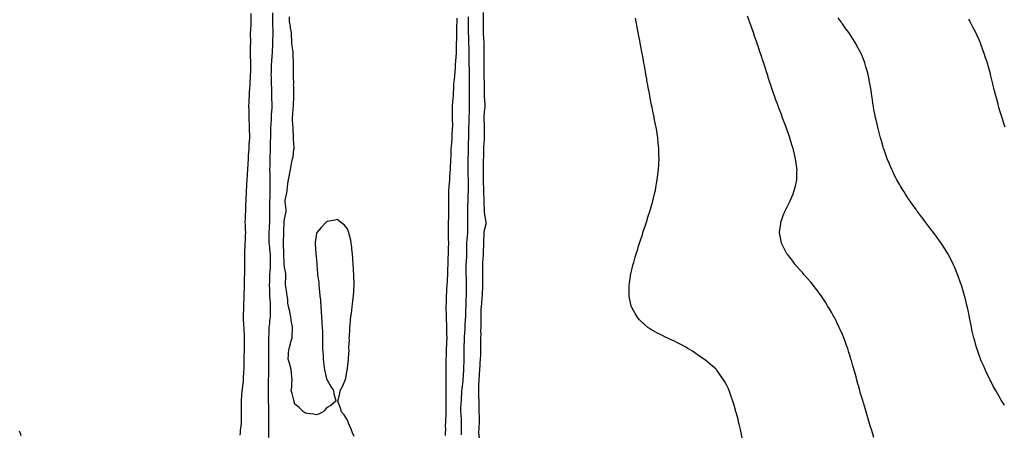
# Model space of a CAD drawing. Units: inches. Extents: x 950003 to 952643, y 7208138 to 7210778.
# Drawn here: x 951137 to 952072, y 7208720 to 7209114 of the extents above; entities that cross this region are included whole.
import ezdxf

# ---------------------------------------------------------------- set-up
doc = ezdxf.new("R2010")
doc.units = ezdxf.units.IN
doc.header["$MEASUREMENT"] = 0
doc.layers.add('Contour_95007208', color=7, linetype='Continuous', true_color=0x3e7e64)

msp = doc.modelspace()

# ---------------------------------------------------------------- linework, layer by layer
at = {"layer": 'Contour_95007208'}
for points in [[(951356.18, 7209120.06, 3188), (951356.1, 7209113.87, 3188), (951356.08, 7209111.92, 3188), (951356, 7209109.87, 3188), (951355.73, 7209104.24, 3188), (951355.64, 7209101.92, 3188), (951355.64, 7209099.52, 3188), (951355.69, 7209094.28, 3188), (951355.7, 7209091.92, 3188), (951355.66, 7209089.54, 3188), (951355.61, 7209084.36, 3188), (951355.57, 7209081.92, 3188), (951355.62, 7209079.48, 3188), (951355.76, 7209074.21, 3188), (951355.8, 7209071.92, 3188), (951355.77, 7209069.63, 3188), (951355.67, 7209064.3, 3188), (951355.64, 7209061.92, 3188), (951355.52, 7209059.4, 3188), (951355.28, 7209054.69, 3188), (951355.15, 7209051.92, 3188), (951354.97, 7209048.85, 3188), (951354.62, 7209045.34, 3188), (951354.45, 7209041.92, 3188), (951354.3, 7209038.17, 3188), (951354.18, 7209035.79, 3188), (951354.04, 7209031.92, 3188), (951354.08, 7209027.94, 3188), (951354.1, 7209025.87, 3188), (951354.14, 7209021.92, 3188), (951354.28, 7209018.15, 3188), (951354.45, 7209015.51, 3188), (951354.59, 7209011.92, 3188), (951354.61, 7209008.48, 3188), (951354.72, 7209005.24, 3188), (951354.74, 7209001.92, 3188), (951354.53, 7208998.4, 3188), (951354.37, 7208995.61, 3188), (951354.15, 7208991.92, 3188), (951353.86, 7208987.72, 3188), (951353.76, 7208986.2, 3188), (951353.45, 7208981.92, 3188), (951353.21, 7208977.08, 3188), (951353.18, 7208976.78, 3188), (951352.94, 7208971.92, 3188), (951352.67, 7208967.29, 3188), (951352.63, 7208966.49, 3188), (951352.37, 7208961.92, 3188), (951352.08, 7208957.9, 3188), (951351.95, 7208955.81, 3188), (951351.67, 7208951.92, 3188), (951351.55, 7208948.42, 3188), (951351.38, 7208945.24, 3188), (951351.25, 7208941.92, 3188), (951351.15, 7208938.81, 3188), (951351.02, 7208934.89, 3188), (951350.93, 7208931.92, 3188), (951350.81, 7208929.15, 3188), (951350.65, 7208924.52, 3188), (951350.55, 7208921.92, 3188), (951350.63, 7208919.34, 3188), (951350.84, 7208914.71, 3188), (951350.93, 7208911.92, 3188), (951350.85, 7208909.13, 3188), (951350.67, 7208904.54, 3188), (951350.59, 7208901.92, 3188), (951350.42, 7208899.54, 3188), (951350.15, 7208894.03, 3188), (951350, 7208891.92, 3188), (951350.03, 7208889.93, 3188), (951350.1, 7208883.97, 3188), (951350.13, 7208881.92, 3188), (951350.01, 7208879.95, 3188), (951350.14, 7208874.01, 3188), (951350.03, 7208871.92, 3188), (951349.96, 7208870.01, 3188), (951349.94, 7208863.81, 3188), (951349.89, 7208861.92, 3188), (951349.84, 7208860.12, 3188), (951349.41, 7208853.27, 3188), (951349.37, 7208851.92, 3188), (951349.35, 7208850.63, 3188), (951349.14, 7208843.01, 3188), (951349.12, 7208841.92, 3188), (951349.13, 7208840.85, 3188), (951348.9, 7208832.76, 3188), (951348.9, 7208831.92, 3188), (951349.01, 7208830.96, 3188), (951349.3, 7208823.17, 3188), (951349.46, 7208821.92, 3188), (951349.46, 7208820.51, 3188), (951349.67, 7208813.54, 3188), (951349.68, 7208811.92, 3188), (951349.67, 7208810.3, 3188), (951349.74, 7208803.62, 3188), (951349.74, 7208801.92, 3188), (951349.73, 7208800.24, 3188), (951349.63, 7208793.5, 3188), (951349.62, 7208791.92, 3188), (951349.61, 7208790.36, 3188), (951349.38, 7208783.25, 3188), (951349.38, 7208781.92, 3188), (951349.31, 7208780.67, 3188), (951348.85, 7208772.72, 3188), (951348.8, 7208771.92, 3188), (951348.76, 7208771.2, 3188), (951348.05, 7208763.83, 3188), (951347.79, 7208762.17, 3188), (951347.76, 7208761.92, 3188), (951347.73, 7208761.61, 3188), (951346.99, 7208752.99, 3188), (951346.91, 7208751.92, 3188), (951346.92, 7208750.79, 3188), (951346.87, 7208743.09, 3188), (951346.87, 7208741.92, 3188), (951346.9, 7208740.77, 3188), (951346.87, 7208733.09, 3188), (951346.9, 7208731.92, 3188), (951346.82, 7208730.69, 3188), (951345.99, 7208723.97, 3188), (951345.87, 7208721.92, 3188), (951345.72, 7208719.58, 3188)], [(951373.39, 7208717.27, 3188), (951373.32, 7208721.92, 3188), (951373.25, 7208726.72, 3188), (951373.26, 7208727.12, 3188), (951373.16, 7208731.92, 3188), (951373.25, 7208736.72, 3188), (951373.25, 7208737.12, 3188), (951373.33, 7208741.92, 3188), (951373.18, 7208746.78, 3188), (951373.18, 7208747.04, 3188), (951373.01, 7208751.92, 3188), (951372.95, 7208756.82, 3188), (951372.94, 7208757.02, 3188), (951372.88, 7208761.92, 3188), (951372.94, 7208766.8, 3188), (951372.94, 7208767.04, 3188), (951373, 7208771.92, 3188), (951373.17, 7208776.8, 3188), (951373.17, 7208777.04, 3188), (951373.31, 7208781.92, 3188), (951373.26, 7208786.71, 3188), (951373.26, 7208787.12, 3188), (951373.2, 7208791.92, 3188), (951373.22, 7208796.74, 3188), (951373.21, 7208797.08, 3188), (951373.23, 7208801.92, 3188), (951373.3, 7208806.67, 3188), (951373.31, 7208807.17, 3188), (951373.38, 7208811.92, 3188), (951373.46, 7208816.51, 3188), (951373.48, 7208817.35, 3188), (951373.56, 7208821.92, 3188), (951374.26, 7208825.71, 3188), (951374.28, 7208828.15, 3188), (951374.79, 7208831.92, 3188), (951374.8, 7208835.16, 3188), (951374.95, 7208838.81, 3188), (951374.95, 7208841.92, 3188), (951374.81, 7208845.16, 3188), (951374.49, 7208848.37, 3188), (951374.34, 7208851.92, 3188), (951374.22, 7208855.75, 3188), (951374.12, 7208857.99, 3188), (951374.01, 7208861.92, 3188), (951374.05, 7208865.92, 3188), (951374.04, 7208867.92, 3188), (951374.08, 7208871.92, 3188), (951374.36, 7208875.61, 3188), (951374.69, 7208878.56, 3188), (951374.96, 7208881.92, 3188), (951374.91, 7208885.06, 3188), (951374.78, 7208888.66, 3188), (951374.72, 7208891.92, 3188), (951374.17, 7208895.81, 3188), (951374.15, 7208898.03, 3188), (951373.4, 7208901.92, 3188), (951373.45, 7208906.51, 3188), (951373.46, 7208907.33, 3188), (951373.51, 7208911.92, 3188), (951373.76, 7208916.22, 3188), (951373.89, 7208917.76, 3188), (951374.14, 7208921.92, 3188), (951374.19, 7208925.79, 3188), (951374.17, 7208928.05, 3188), (951374.21, 7208931.92, 3188), (951374.24, 7208935.73, 3188), (951374.3, 7208938.17, 3188), (951374.33, 7208941.92, 3188), (951374.45, 7208945.51, 3188), (951374.45, 7208948.33, 3188), (951374.56, 7208951.92, 3188), (951374.55, 7208955.42, 3188), (951374.56, 7208958.44, 3188), (951374.55, 7208961.92, 3188), (951374.47, 7208965.49, 3188), (951374.43, 7208968.29, 3188), (951374.34, 7208971.92, 3188), (951374.39, 7208975.57, 3188), (951374.45, 7208978.33, 3188), (951374.51, 7208981.92, 3188), (951374.55, 7208985.42, 3188), (951374.72, 7208988.6, 3188), (951374.77, 7208991.92, 3188), (951374.89, 7208995.08, 3188), (951374.97, 7208998.85, 3188), (951375.08, 7209001.92, 3188), (951375.14, 7209004.83, 3188), (951375.2, 7209009.07, 3188), (951375.26, 7209011.92, 3188), (951375.41, 7209014.56, 3188), (951375.65, 7209019.52, 3188), (951375.78, 7209021.92, 3188), (951375.91, 7209024.07, 3188), (951376.25, 7209030.12, 3188), (951376.35, 7209031.92, 3188), (951376.31, 7209033.66, 3188), (951376.18, 7209040.06, 3188), (951376.15, 7209041.92, 3188), (951376.06, 7209043.91, 3188), (951375.98, 7209049.85, 3188), (951375.88, 7209051.92, 3188), (951375.82, 7209054.15, 3188), (951375.64, 7209059.52, 3188), (951375.58, 7209061.92, 3188), (951375.66, 7209064.32, 3188), (951375.85, 7209069.71, 3188), (951375.92, 7209071.92, 3188), (951376.04, 7209073.93, 3188), (951376.46, 7209080.34, 3188), (951376.56, 7209081.92, 3188), (951376.61, 7209083.35, 3188), (951376.94, 7209090.81, 3188), (951376.99, 7209091.92, 3188), (951377.03, 7209092.94, 3188), (951377.37, 7209101.24, 3188), (951377.4, 7209101.92, 3188), (951377.38, 7209102.6, 3188), (951377.04, 7209110.92, 3188), (951377.01, 7209111.92, 3188), (951377.01, 7209112.97, 3188), (951376.9, 7209120.77, 3188)], [(951573.28, 7208717.15, 3186), (951572.87, 7208721.92, 3186), (951573.16, 7208726.8, 3186), (951573.17, 7208727.04, 3186), (951573.45, 7208731.92, 3186), (951573.32, 7208736.65, 3186), (951573.31, 7208737.19, 3186), (951573.19, 7208741.92, 3186), (951573.09, 7208746.88, 3186), (951573.09, 7208746.96, 3186), (951572.99, 7208751.92, 3186), (951572.88, 7208756.74, 3186), (951572.88, 7208757.1, 3186), (951572.79, 7208761.92, 3186), (951572.84, 7208766.71, 3186), (951572.84, 7208767.13, 3186), (951572.91, 7208771.92, 3186), (951573.24, 7208776.74, 3186), (951573.25, 7208777.12, 3186), (951573.53, 7208781.92, 3186), (951573.9, 7208786.08, 3186), (951574.03, 7208787.9, 3186), (951574.36, 7208791.92, 3186), (951574.53, 7208795.44, 3186), (951574.56, 7208798.42, 3186), (951574.73, 7208801.92, 3186), (951574.69, 7208805.28, 3186), (951574.68, 7208808.54, 3186), (951574.64, 7208811.92, 3186), (951574.84, 7208815.12, 3186), (951574.78, 7208818.66, 3186), (951574.95, 7208821.92, 3186), (951574.94, 7208825.03, 3186), (951574.91, 7208828.78, 3186), (951574.91, 7208831.92, 3186), (951575.03, 7208834.95, 3186), (951575.1, 7208838.97, 3186), (951575.23, 7208841.92, 3186), (951575.49, 7208844.48, 3186), (951575.99, 7208849.87, 3186), (951576.2, 7208851.92, 3186), (951576.28, 7208853.68, 3186), (951576.45, 7208860.32, 3186), (951576.52, 7208861.92, 3186), (951576.47, 7208863.5, 3186), (951576.53, 7208870.4, 3186), (951576.48, 7208871.92, 3186), (951576.49, 7208873.48, 3186), (951576.57, 7208880.44, 3186), (951576.57, 7208881.92, 3186), (951576.65, 7208883.31, 3186), (951577.05, 7208890.92, 3186), (951577.11, 7208891.92, 3186), (951577.13, 7208892.84, 3186), (951577.39, 7208901.26, 3186), (951577.41, 7208901.92, 3186), (951577.47, 7208902.51, 3186), (951577.9, 7208911.78, 3186), (951577.92, 7208911.92, 3186), (951577.92, 7208912.04, 3186), (951578.05, 7208914.24, 3186), (951579.57, 7208920.4, 3186), (951579.72, 7208921.92, 3186), (951579.52, 7208923.4, 3186), (951578.05, 7208931.28, 3186), (951578.02, 7208931.9, 3186), (951578.02, 7208931.96, 3186), (951577.69, 7208941.57, 3186), (951577.68, 7208941.92, 3186), (951577.68, 7208942.29, 3186), (951577.39, 7208951.26, 3186), (951577.4, 7208951.92, 3186), (951577.38, 7208952.58, 3186), (951577.29, 7208961.16, 3186), (951577.27, 7208961.92, 3186), (951577.27, 7208962.7, 3186), (951577.29, 7208971.16, 3186), (951577.3, 7208971.92, 3186), (951577.29, 7208972.68, 3186), (951577.31, 7208981.18, 3186), (951577.3, 7208981.92, 3186), (951577.34, 7208982.64, 3186), (951577.43, 7208991.31, 3186), (951577.46, 7208991.92, 3186), (951577.49, 7208992.47, 3186), (951578.05, 7209001.14, 3186), (951578.22, 7209001.76, 3186), (951578.24, 7209001.92, 3186), (951578.23, 7209002.1, 3186), (951578.05, 7209008.38, 3186), (951578.02, 7209011.9, 3186), (951578.02, 7209011.94, 3186), (951577.91, 7209021.78, 3186), (951577.91, 7209021.92, 3186), (951577.91, 7209022.06, 3186), (951578.05, 7209026.26, 3186), (951578.67, 7209031.3, 3186), (951578.7, 7209031.92, 3186), (951578.69, 7209032.56, 3186), (951578.22, 7209041.74, 3186), (951578.22, 7209041.92, 3186), (951578.21, 7209042.08, 3186), (951578.05, 7209050.26, 3186), (951578.04, 7209051.92, 3186), (951577.88, 7209061.74, 3186), (951577.87, 7209061.92, 3186), (951577.88, 7209062.1, 3186), (951577.82, 7209071.69, 3186), (951577.83, 7209071.92, 3186), (951577.83, 7209072.15, 3186), (951577.91, 7209081.78, 3186), (951577.91, 7209082.06, 3186), (951577.7, 7209091.57, 3186), (951577.69, 7209091.92, 3186), (951577.67, 7209092.29, 3186), (951577.26, 7209101.14, 3186), (951577.24, 7209101.92, 3186), (951577.22, 7209102.76, 3186), (951577.25, 7209111.12, 3186), (951577.23, 7209111.92, 3186), (951577.24, 7209112.72, 3186), (951577.08, 7209120.96, 3186)], [(951454.33, 7208718.19, 3187), (951452.79, 7208721.92, 3187), (951451.51, 7208725.38, 3187), (951449.05, 7208730.92, 3187), (951448.62, 7208731.92, 3187), (951448.5, 7208732.37, 3187), (951448.05, 7208733.91, 3187), (951444.93, 7208738.81, 3187), (951442.22, 7208741.92, 3187), (951441.27, 7208745.14, 3187), (951439.12, 7208750.85, 3187), (951438.8, 7208751.92, 3187), (951439.05, 7208752.92, 3187), (951440.55, 7208759.42, 3187), (951441.05, 7208761.92, 3187), (951443.54, 7208766.43, 3187), (951444.05, 7208767.92, 3187), (951445.7, 7208771.92, 3187), (951446.33, 7208773.64, 3187), (951447.65, 7208781.53, 3187), (951447.76, 7208781.92, 3187), (951447.84, 7208782.13, 3187), (951448.05, 7208783.09, 3187), (951448.9, 7208791.06, 3187), (951448.92, 7208791.92, 3187), (951448.89, 7208792.76, 3187), (951449.39, 7208800.59, 3187), (951449.36, 7208801.92, 3187), (951449.34, 7208803.21, 3187), (951449.72, 7208810.26, 3187), (951449.69, 7208811.92, 3187), (951449.73, 7208813.6, 3187), (951450.09, 7208819.89, 3187), (951450.14, 7208821.92, 3187), (951450.34, 7208824.21, 3187), (951450.91, 7208829.07, 3187), (951451.15, 7208831.92, 3187), (951451.64, 7208835.51, 3187), (951452.02, 7208837.94, 3187), (951452.54, 7208841.92, 3187), (951453.15, 7208846.82, 3187), (951453.16, 7208847.04, 3187), (951453.68, 7208851.92, 3187), (951453.93, 7208856.04, 3187), (951454, 7208857.86, 3187), (951454.23, 7208861.92, 3187), (951454.15, 7208865.81, 3187), (951454.08, 7208867.94, 3187), (951454.04, 7208871.92, 3187), (951453.79, 7208876.18, 3187), (951453.69, 7208877.56, 3187), (951453.45, 7208881.92, 3187), (951452.65, 7208891.92, 3187), (951452.21, 7208896.08, 3187), (951451.94, 7208898.03, 3187), (951451.51, 7208901.92, 3187), (951450.99, 7208904.85, 3187), (951449.56, 7208910.4, 3187), (951449.25, 7208911.92, 3187), (951449, 7208912.86, 3187), (951448.05, 7208915.44, 3187), (951445.09, 7208918.95, 3187), (951441.35, 7208921.92, 3187), (951439.56, 7208923.44, 3187), (951438.05, 7208924.46, 3187), (951436.08, 7208923.89, 3187), (951428.54, 7208922.41, 3187), (951428.05, 7208922.29, 3187), (951427.87, 7208922.1, 3187), (951427.73, 7208921.92, 3187), (951423.05, 7208916.92, 3187), (951418.82, 7208911.92, 3187), (951418.61, 7208911.35, 3187), (951418.05, 7208908.76, 3187), (951417.21, 7208902.76, 3187), (951417.2, 7208901.92, 3187), (951417.36, 7208901.22, 3187), (951417.73, 7208892.25, 3187), (951417.78, 7208891.92, 3187), (951417.82, 7208891.69, 3187), (951418.05, 7208888.83, 3187), (951418.84, 7208882.72, 3187), (951418.89, 7208881.92, 3187), (951418.93, 7208881.04, 3187), (951419.52, 7208873.38, 3187), (951419.58, 7208871.92, 3187), (951419.78, 7208870.18, 3187), (951420.59, 7208864.46, 3187), (951420.86, 7208861.92, 3187), (951421.17, 7208858.8, 3187), (951421.43, 7208855.3, 3187), (951421.79, 7208851.92, 3187), (951422.21, 7208847.76, 3187), (951422.27, 7208846.14, 3187), (951422.78, 7208841.92, 3187), (951422.98, 7208837, 3187), (951422.96, 7208836.84, 3187), (951423.19, 7208831.92, 3187), (951423.51, 7208827.37, 3187), (951423.67, 7208826.31, 3187), (951424.02, 7208821.92, 3187), (951424.06, 7208817.94, 3187), (951424.12, 7208815.85, 3187), (951424.18, 7208811.92, 3187), (951424.16, 7208808.03, 3187), (951424.23, 7208805.75, 3187), (951424.23, 7208801.92, 3187), (951424.44, 7208798.31, 3187), (951424.74, 7208795.24, 3187), (951424.94, 7208791.92, 3187), (951425.12, 7208788.99, 3187), (951425.95, 7208784.01, 3187), (951426.14, 7208781.92, 3187), (951426.38, 7208780.26, 3187), (951428.05, 7208772.96, 3187), (951428.48, 7208772.35, 3187), (951428.76, 7208771.92, 3187), (951429.72, 7208770.26, 3187), (951432.01, 7208765.88, 3187), (951434.62, 7208761.92, 3187), (951434.9, 7208758.76, 3187), (951436.55, 7208753.42, 3187), (951436.74, 7208751.92, 3187), (951432.22, 7208747.76, 3187), (951428.05, 7208745.67, 3187), (951426.59, 7208743.38, 3187), (951424.72, 7208741.92, 3187), (951420.28, 7208739.69, 3187), (951418.05, 7208739.07, 3187), (951415.6, 7208739.48, 3187), (951409.92, 7208740.05, 3187), (951408.05, 7208740.36, 3187), (951407.26, 7208741.14, 3187), (951406.26, 7208741.92, 3187), (951401.93, 7208745.79, 3187), (951398.05, 7208748.95, 3187), (951397.45, 7208751.33, 3187), (951397.29, 7208751.92, 3187), (951396.98, 7208752.99, 3187), (951395.28, 7208759.15, 3187), (951394.42, 7208761.92, 3187), (951395.03, 7208764.93, 3187), (951395.04, 7208768.91, 3187), (951395.47, 7208771.92, 3187), (951395.23, 7208774.75, 3187), (951394.75, 7208778.62, 3187), (951394.51, 7208781.92, 3187), (951393.23, 7208786.74, 3187), (951393.17, 7208787.04, 3187), (951391.6, 7208791.92, 3187), (951391.97, 7208795.85, 3187), (951392.01, 7208797.97, 3187), (951392.43, 7208801.92, 3187), (951393.76, 7208806.22, 3187), (951394.27, 7208808.13, 3187), (951395.35, 7208811.92, 3187), (951395.41, 7208814.56, 3187), (951395.73, 7208819.6, 3187), (951395.76, 7208821.92, 3187), (951395.55, 7208824.42, 3187), (951394.34, 7208828.21, 3187), (951394.17, 7208831.92, 3187), (951393.13, 7208836.84, 3187), (951393.11, 7208836.98, 3187), (951391.92, 7208841.92, 3187), (951391.13, 7208844.99, 3187), (951391.21, 7208848.76, 3187), (951390.7, 7208851.92, 3187), (951390.43, 7208854.3, 3187), (951389.32, 7208860.65, 3187), (951389.16, 7208861.92, 3187), (951389.2, 7208863.07, 3187), (951389.31, 7208870.67, 3187), (951389.36, 7208871.92, 3187), (951389.26, 7208873.13, 3187), (951388.05, 7208879.03, 3187), (951387.85, 7208881.72, 3187), (951387.87, 7208881.92, 3187), (951387.86, 7208882.1, 3187), (951387.46, 7208891.33, 3187), (951387.42, 7208891.92, 3187), (951387.42, 7208892.55, 3187), (951387.24, 7208901.1, 3187), (951387.22, 7208901.92, 3187), (951387.24, 7208902.72, 3187), (951387.59, 7208911.45, 3187), (951387.6, 7208911.92, 3187), (951387.64, 7208912.33, 3187), (951387.88, 7208921.76, 3187), (951387.9, 7208921.92, 3187), (951387.9, 7208922.08, 3187), (951388.05, 7208924.75, 3187), (951389.51, 7208930.47, 3187), (951389.61, 7208931.92, 3187), (951389.64, 7208933.5, 3187), (951388.68, 7208941.28, 3187), (951388.7, 7208941.92, 3187), (951388.86, 7208942.74, 3187), (951390.22, 7208949.75, 3187), (951390.65, 7208951.92, 3187), (951391.11, 7208954.99, 3187), (951391.25, 7208958.72, 3187), (951391.88, 7208961.92, 3187), (951392.77, 7208966.65, 3187), (951392.82, 7208967.15, 3187), (951393.91, 7208971.92, 3187), (951394.58, 7208975.38, 3187), (951395.13, 7208979.01, 3187), (951395.66, 7208981.92, 3187), (951396.2, 7208983.76, 3187), (951396.9, 7208990.77, 3187), (951397.15, 7208991.92, 3187), (951397.19, 7208992.78, 3187), (951396.63, 7209000.49, 3187), (951396.68, 7209001.92, 3187), (951396.57, 7209003.4, 3187), (951396.38, 7209010.24, 3187), (951396.22, 7209011.92, 3187), (951396.16, 7209013.81, 3187), (951395.87, 7209019.75, 3187), (951395.78, 7209021.92, 3187), (951396.12, 7209023.85, 3187), (951396.3, 7209030.18, 3187), (951396.55, 7209031.92, 3187), (951396.69, 7209033.29, 3187), (951397, 7209040.87, 3187), (951397.1, 7209041.92, 3187), (951396.99, 7209042.99, 3187), (951396.95, 7209050.81, 3187), (951396.79, 7209051.92, 3187), (951396.85, 7209053.13, 3187), (951396.52, 7209060.38, 3187), (951396.58, 7209061.92, 3187), (951396.63, 7209063.33, 3187), (951396.64, 7209070.51, 3187), (951396.7, 7209071.92, 3187), (951396.8, 7209073.17, 3187), (951396.31, 7209080.18, 3187), (951396.41, 7209081.92, 3187), (951396.26, 7209083.7, 3187), (951395.32, 7209089.19, 3187), (951395.13, 7209091.92, 3187), (951395.04, 7209094.93, 3187), (951394.72, 7209098.6, 3187), (951394.63, 7209101.92, 3187), (951393.96, 7209106, 3187), (951393.75, 7209107.62, 3187), (951392.99, 7209111.92, 3187), (951392.98, 7209116.84, 3187)], [(951551.75, 7209115.61, 3187), (951551.72, 7209111.92, 3187), (951551.65, 7209108.33, 3187), (951551.57, 7209105.44, 3187), (951551.51, 7209101.92, 3187), (951551.4, 7209098.58, 3187), (951551.37, 7209095.24, 3187), (951551.27, 7209091.92, 3187), (951551.21, 7209088.76, 3187), (951551.17, 7209085.03, 3187), (951551.1, 7209081.92, 3187), (951550.94, 7209079.03, 3187), (951550.55, 7209074.42, 3187), (951550.4, 7209071.92, 3187), (951550.25, 7209069.73, 3187), (951549.9, 7209063.76, 3187), (951549.76, 7209061.92, 3187), (951549.7, 7209060.28, 3187), (951548.7, 7209052.58, 3187), (951548.67, 7209051.92, 3187), (951548.65, 7209051.33, 3187), (951548.36, 7209042.23, 3187), (951548.34, 7209041.92, 3187), (951548.33, 7209041.65, 3187), (951548.05, 7209039.5, 3187), (951547.28, 7209032.68, 3187), (951547.24, 7209031.92, 3187), (951547.24, 7209031.1, 3187), (951547.39, 7209022.58, 3187), (951547.39, 7209021.26, 3187), (951547.58, 7209012.39, 3187), (951547.58, 7209011.92, 3187), (951547.55, 7209011.41, 3187), (951547.1, 7209002.86, 3187), (951547.05, 7209001.92, 3187), (951546.98, 7209000.85, 3187), (951546.37, 7208993.6, 3187), (951546.26, 7208991.92, 3187), (951546.2, 7208990.06, 3187), (951545.97, 7208983.99, 3187), (951545.9, 7208981.92, 3187), (951545.81, 7208979.69, 3187), (951545.51, 7208974.46, 3187), (951545.42, 7208971.92, 3187), (951545.3, 7208969.17, 3187), (951544.98, 7208964.99, 3187), (951544.85, 7208961.92, 3187), (951544.56, 7208958.44, 3187), (951544.3, 7208955.67, 3187), (951544, 7208951.92, 3187), (951543.96, 7208947.84, 3187), (951543.96, 7208946, 3187), (951543.93, 7208941.92, 3187), (951543.96, 7208937.82, 3187), (951543.99, 7208935.98, 3187), (951544.02, 7208931.92, 3187), (951543.91, 7208927.78, 3187), (951543.83, 7208926.14, 3187), (951543.72, 7208921.92, 3187), (951543.63, 7208917.51, 3187), (951543.65, 7208916.33, 3187), (951543.54, 7208911.92, 3187), (951543.67, 7208907.55, 3187), (951543.67, 7208906.3, 3187), (951543.79, 7208901.92, 3187), (951543.63, 7208897.51, 3187), (951543.66, 7208896.31, 3187), (951543.47, 7208891.92, 3187), (951543.37, 7208887.23, 3187), (951543.34, 7208886.63, 3187), (951543.25, 7208881.92, 3187), (951543.07, 7208876.94, 3187), (951543.07, 7208876.9, 3187), (951542.89, 7208871.92, 3187), (951542.59, 7208867.37, 3187), (951542.57, 7208866.43, 3187), (951542.29, 7208861.92, 3187), (951542.03, 7208857.94, 3187), (951541.99, 7208855.85, 3187), (951541.74, 7208851.92, 3187), (951541.61, 7208848.37, 3187), (951541.56, 7208845.42, 3187), (951541.44, 7208841.92, 3187), (951541.51, 7208838.46, 3187), (951541.62, 7208835.49, 3187), (951541.69, 7208831.92, 3187), (951541.82, 7208828.15, 3187), (951541.92, 7208825.79, 3187), (951542.03, 7208821.92, 3187), (951542.14, 7208817.84, 3187), (951542.13, 7208816, 3187), (951542.23, 7208811.92, 3187), (951542.06, 7208807.92, 3187), (951542.01, 7208805.87, 3187), (951541.84, 7208801.92, 3187), (951541.69, 7208798.29, 3187), (951541.59, 7208795.47, 3187), (951541.46, 7208791.92, 3187), (951541.42, 7208788.54, 3187), (951541.39, 7208785.26, 3187), (951541.35, 7208781.92, 3187), (951541.37, 7208778.6, 3187), (951541.34, 7208775.2, 3187), (951541.35, 7208771.92, 3187), (951541.36, 7208768.6, 3187), (951541.37, 7208765.24, 3187), (951541.38, 7208761.92, 3187), (951541.42, 7208758.56, 3187), (951541.34, 7208755.2, 3187), (951541.38, 7208751.92, 3187), (951541.4, 7208748.58, 3187), (951541.45, 7208745.32, 3187), (951541.46, 7208741.92, 3187), (951541.3, 7208738.66, 3187), (951541.1, 7208734.97, 3187), (951540.95, 7208731.92, 3187), (951540.9, 7208729.07, 3187), (951540.95, 7208724.81, 3187), (951540.9, 7208721.92, 3187), (951540.78, 7208719.19, 3187)], [(951556.19, 7208720.06, 3187), (951556.13, 7208721.92, 3187), (951556.11, 7208723.87, 3187), (951556.26, 7208730.14, 3187), (951556.24, 7208731.92, 3187), (951556.16, 7208733.81, 3187), (951555.84, 7208739.71, 3187), (951555.74, 7208741.92, 3187), (951555.77, 7208744.19, 3187), (951556.07, 7208749.93, 3187), (951556.11, 7208751.92, 3187), (951556.21, 7208753.76, 3187), (951556.59, 7208760.47, 3187), (951556.68, 7208761.92, 3187), (951556.75, 7208763.21, 3187), (951557.69, 7208771.55, 3187), (951557.71, 7208771.92, 3187), (951557.73, 7208772.25, 3187), (951558.05, 7208776.12, 3187), (951558.34, 7208781.63, 3187), (951558.36, 7208781.92, 3187), (951558.37, 7208782.25, 3187), (951558.89, 7208791.08, 3187), (951558.93, 7208791.92, 3187), (951558.94, 7208792.82, 3187), (951558.92, 7208801.04, 3187), (951558.94, 7208801.92, 3187), (951558.95, 7208802.82, 3187), (951559.16, 7208810.81, 3187), (951559.17, 7208811.92, 3187), (951559.24, 7208813.11, 3187), (951559.59, 7208820.38, 3187), (951559.67, 7208821.92, 3187), (951559.74, 7208823.6, 3187), (951560.18, 7208829.79, 3187), (951560.25, 7208831.92, 3187), (951560.34, 7208834.21, 3187), (951560.53, 7208839.44, 3187), (951560.62, 7208841.92, 3187), (951560.73, 7208844.6, 3187), (951560.83, 7208849.13, 3187), (951560.95, 7208851.92, 3187), (951561.01, 7208854.87, 3187), (951561.02, 7208858.95, 3187), (951561.08, 7208861.92, 3187), (951560.99, 7208864.85, 3187), (951560.87, 7208869.09, 3187), (951560.78, 7208871.92, 3187), (951560.78, 7208874.65, 3187), (951560.8, 7208879.17, 3187), (951560.81, 7208881.92, 3187), (951560.94, 7208884.81, 3187), (951561.17, 7208888.8, 3187), (951561.31, 7208891.92, 3187), (951561.35, 7208895.22, 3187), (951561.38, 7208898.58, 3187), (951561.42, 7208901.92, 3187), (951561.75, 7208905.63, 3187), (951561.97, 7208907.99, 3187), (951562.32, 7208911.92, 3187), (951562.38, 7208916.24, 3187), (951562.39, 7208917.58, 3187), (951562.43, 7208921.92, 3187), (951562.37, 7208926.24, 3187), (951562.34, 7208927.64, 3187), (951562.26, 7208931.92, 3187), (951562.33, 7208936.2, 3187), (951562.4, 7208937.56, 3187), (951562.45, 7208941.92, 3187), (951562.64, 7208946.51, 3187), (951562.67, 7208947.29, 3187), (951562.84, 7208951.92, 3187), (951562.81, 7208956.67, 3187), (951562.81, 7208957.17, 3187), (951562.76, 7208961.92, 3187), (951562.74, 7208966.61, 3187), (951562.73, 7208967.25, 3187), (951562.7, 7208971.92, 3187), (951562.69, 7208976.55, 3187), (951562.69, 7208981.92, 3187), (951562.79, 7208986.65, 3187), (951562.79, 7208987.19, 3187), (951562.88, 7208991.92, 3187), (951562.99, 7208996.86, 3187), (951563, 7208996.98, 3187), (951563.11, 7209001.92, 3187), (951563.17, 7209006.8, 3187), (951563.17, 7209007.04, 3187), (951563.23, 7209011.92, 3187), (951563.4, 7209016.57, 3187), (951563.43, 7209017.29, 3187), (951563.61, 7209021.92, 3187), (951563.74, 7209026.24, 3187), (951563.76, 7209027.64, 3187), (951563.91, 7209031.92, 3187), (951563.88, 7209036.1, 3187), (951563.85, 7209037.72, 3187), (951563.82, 7209041.92, 3187), (951563.76, 7209046.2, 3187), (951563.78, 7209047.66, 3187), (951563.72, 7209051.92, 3187), (951563.76, 7209056.22, 3187), (951563.75, 7209057.62, 3187), (951563.78, 7209061.92, 3187), (951563.72, 7209066.24, 3187), (951563.77, 7209067.64, 3187), (951563.7, 7209071.92, 3187), (951563.63, 7209076.35, 3187), (951563.61, 7209077.47, 3187), (951563.52, 7209081.92, 3187), (951563.43, 7209086.55, 3187), (951563.41, 7209087.27, 3187), (951563.31, 7209091.92, 3187), (951563.19, 7209096.78, 3187), (951563.19, 7209097.06, 3187), (951563.05, 7209101.92, 3187), (951562.95, 7209106.82, 3187), (951562.95, 7209107.02, 3187), (951562.85, 7209111.92, 3187), (951562.93, 7209116.8, 3187)], [(951822.85, 7208717.12, 3185), (951821.84, 7208721.92, 3185), (951821.16, 7208725.03, 3185), (951819.97, 7208730.01, 3185), (951819.52, 7208731.92, 3185), (951819.24, 7208733.11, 3185), (951818.05, 7208737.86, 3185), (951817.22, 7208741.08, 3185), (951816.98, 7208741.92, 3185), (951816.51, 7208743.46, 3185), (951815.02, 7208748.89, 3185), (951814.04, 7208751.92, 3185), (951812.48, 7208756.35, 3185), (951811.82, 7208758.15, 3185), (951810.47, 7208761.92, 3185), (951809.74, 7208763.6, 3185), (951808.05, 7208767.39, 3185), (951806.49, 7208770.36, 3185), (951805.54, 7208771.92, 3185), (951802.41, 7208776.28, 3185), (951798.73, 7208781.24, 3185), (951798.24, 7208781.92, 3185), (951798.15, 7208782.02, 3185), (951798.05, 7208782.12, 3185), (951796.17, 7208783.8, 3185), (951792.88, 7208786.76, 3185), (951788.05, 7208790.71, 3185), (951787.39, 7208791.26, 3185), (951786.45, 7208791.92, 3185), (951781.51, 7208795.38, 3185), (951778.05, 7208797.72, 3185), (951775.58, 7208799.46, 3185), (951771.38, 7208801.92, 3185), (951769.21, 7208803.09, 3185), (951768.05, 7208803.7, 3185), (951764.09, 7208805.88, 3185), (951762.77, 7208806.63, 3185), (951758.05, 7208809.05, 3185), (951756.09, 7208809.95, 3185), (951751.7, 7208811.92, 3185), (951749.21, 7208813.07, 3185), (951748.05, 7208813.64, 3185), (951744.53, 7208815.44, 3185), (951742.55, 7208816.43, 3185), (951738.05, 7208818.89, 3185), (951736.17, 7208820.03, 3185), (951733.42, 7208821.92, 3185), (951730.4, 7208824.28, 3185), (951728.05, 7208826.39, 3185), (951725.34, 7208829.21, 3185), (951723.08, 7208831.92, 3185), (951721.15, 7208835.01, 3185), (951718.05, 7208840.85, 3185), (951717.71, 7208841.57, 3185), (951717.57, 7208841.92, 3185), (951717.47, 7208842.49, 3185), (951715.9, 7208849.77, 3185), (951715.59, 7208851.92, 3185), (951715.63, 7208854.34, 3185), (951715.46, 7208859.32, 3185), (951715.51, 7208861.92, 3185), (951715.9, 7208864.07, 3185), (951716.69, 7208870.57, 3185), (951716.92, 7208871.92, 3185), (951717.16, 7208872.8, 3185), (951718.05, 7208876.59, 3185), (951719.1, 7208880.87, 3185), (951719.31, 7208881.92, 3185), (951719.82, 7208883.68, 3185), (951721.37, 7208888.6, 3185), (951722.26, 7208891.92, 3185), (951723.67, 7208896.3, 3185), (951724.19, 7208898.05, 3185), (951725.39, 7208901.92, 3185), (951726.06, 7208903.91, 3185), (951728.05, 7208910.03, 3185), (951728.52, 7208911.45, 3185), (951728.67, 7208911.92, 3185), (951728.97, 7208912.84, 3185), (951730.97, 7208919.01, 3185), (951731.93, 7208921.92, 3185), (951733.38, 7208926.59, 3185), (951733.7, 7208927.58, 3185), (951735.07, 7208931.92, 3185), (951735.71, 7208934.26, 3185), (951737.97, 7208941.84, 3185), (951737.99, 7208941.92, 3185), (951738, 7208941.98, 3185), (951738.05, 7208942.17, 3185), (951739.92, 7208950.05, 3185), (951740.44, 7208951.92, 3185), (951740.97, 7208954.85, 3185), (951741.55, 7208958.42, 3185), (951742.25, 7208961.92, 3185), (951742.83, 7208966.69, 3185), (951742.86, 7208967.12, 3185), (951743.43, 7208971.92, 3185), (951743.62, 7208976.35, 3185), (951743.7, 7208977.56, 3185), (951743.94, 7208981.92, 3185), (951743.8, 7208986.18, 3185), (951743.78, 7208987.66, 3185), (951743.66, 7208991.92, 3185), (951743.18, 7208996.8, 3185), (951743.16, 7208997.02, 3185), (951742.71, 7209001.92, 3185), (951742.05, 7209005.92, 3185), (951741.66, 7209008.31, 3185), (951741.08, 7209011.92, 3185), (951740.57, 7209014.44, 3185), (951739.42, 7209020.55, 3185), (951739.15, 7209021.92, 3185), (951738.96, 7209022.84, 3185), (951738.05, 7209027.29, 3185), (951737.25, 7209031.12, 3185), (951737.09, 7209031.92, 3185), (951736.87, 7209033.09, 3185), (951735.6, 7209039.46, 3185), (951735.14, 7209041.92, 3185), (951734.44, 7209045.53, 3185), (951733.97, 7209047.84, 3185), (951733.22, 7209051.92, 3185), (951732.41, 7209056.28, 3185), (951732.17, 7209057.8, 3185), (951731.45, 7209061.92, 3185), (951730.9, 7209064.77, 3185), (951730.01, 7209069.95, 3185), (951729.68, 7209071.92, 3185), (951729.42, 7209073.29, 3185), (951728.05, 7209080.98, 3185), (951727.9, 7209081.78, 3185), (951727.88, 7209081.92, 3185), (951727.84, 7209082.13, 3185), (951726.33, 7209090.2, 3185), (951726.02, 7209091.92, 3185), (951725.55, 7209094.42, 3185), (951724.75, 7209098.62, 3185), (951724.13, 7209101.92, 3185), (951723.22, 7209106.76, 3185), (951723.16, 7209107.04, 3185), (951722.27, 7209111.92, 3185), (951721.59, 7209115.46, 3185)], [(951948.05, 7208717.39, 3184), (951946.96, 7208720.83, 3184), (951946.62, 7208721.92, 3184), (951946, 7208723.97, 3184), (951944.61, 7208728.48, 3184), (951943.58, 7208731.92, 3184), (951942.29, 7208736.16, 3184), (951941.63, 7208738.33, 3184), (951940.56, 7208741.92, 3184), (951939.97, 7208743.85, 3184), (951938.05, 7208750.28, 3184), (951937.68, 7208751.55, 3184), (951937.57, 7208751.92, 3184), (951937.38, 7208752.6, 3184), (951935.41, 7208759.28, 3184), (951934.66, 7208761.92, 3184), (951933.35, 7208766.63, 3184), (951933.22, 7208767.1, 3184), (951931.88, 7208771.92, 3184), (951931.03, 7208774.91, 3184), (951929.48, 7208780.49, 3184), (951929.08, 7208781.92, 3184), (951928.84, 7208782.72, 3184), (951928.05, 7208785.44, 3184), (951926.6, 7208790.47, 3184), (951926.2, 7208791.92, 3184), (951925.38, 7208794.58, 3184), (951924.27, 7208798.13, 3184), (951923.12, 7208801.92, 3184), (951921.76, 7208805.63, 3184), (951920.32, 7208809.65, 3184), (951919.51, 7208811.92, 3184), (951919.08, 7208812.94, 3184), (951918.05, 7208815.24, 3184), (951916.02, 7208819.89, 3184), (951915.18, 7208821.92, 3184), (951912.83, 7208826.69, 3184), (951912.36, 7208827.62, 3184), (951910.2, 7208831.92, 3184), (951909.46, 7208833.33, 3184), (951908.05, 7208835.81, 3184), (951905.76, 7208839.63, 3184), (951904.41, 7208841.92, 3184), (951901.99, 7208845.85, 3184), (951898.26, 7208851.71, 3184), (951898.13, 7208851.92, 3184), (951898.1, 7208851.96, 3184), (951898.05, 7208852.04, 3184), (951893.74, 7208857.6, 3184), (951890.37, 7208861.92, 3184), (951889.36, 7208863.23, 3184), (951888.05, 7208864.85, 3184), (951884.7, 7208868.56, 3184), (951881.7, 7208871.92, 3184), (951880.05, 7208873.93, 3184), (951878.05, 7208876.33, 3184), (951875.35, 7208879.22, 3184), (951872.92, 7208881.92, 3184), (951870.87, 7208884.73, 3184), (951868.05, 7208888.6, 3184), (951866.58, 7208890.46, 3184), (951865.4, 7208891.92, 3184), (951862.86, 7208896.72, 3184), (951862.46, 7208897.51, 3184), (951860.19, 7208901.92, 3184), (951859.84, 7208903.72, 3184), (951858.39, 7208911.57, 3184), (951858.32, 7208911.92, 3184), (951858.36, 7208912.23, 3184), (951859.5, 7208920.47, 3184), (951859.67, 7208921.92, 3184), (951860.6, 7208924.46, 3184), (951861.92, 7208928.05, 3184), (951863.33, 7208931.92, 3184), (951864.91, 7208935.06, 3184), (951868.05, 7208941.49, 3184), (951868.19, 7208941.78, 3184), (951868.25, 7208941.92, 3184), (951868.38, 7208942.25, 3184), (951871.17, 7208948.8, 3184), (951872.41, 7208951.92, 3184), (951873.56, 7208956.41, 3184), (951873.82, 7208957.68, 3184), (951874.8, 7208961.92, 3184), (951874.95, 7208965.03, 3184), (951874.93, 7208968.8, 3184), (951875.05, 7208971.92, 3184), (951874.59, 7208975.38, 3184), (951874.14, 7208978.01, 3184), (951873.65, 7208981.92, 3184), (951872.51, 7208986.37, 3184), (951872.24, 7208987.74, 3184), (951871.25, 7208991.92, 3184), (951870.46, 7208994.34, 3184), (951868.28, 7209001.69, 3184), (951868.22, 7209001.92, 3184), (951868.17, 7209002.04, 3184), (951868.05, 7209002.37, 3184), (951865.48, 7209009.36, 3184), (951864.66, 7209011.92, 3184), (951862.83, 7209016.71, 3184), (951862.59, 7209017.37, 3184), (951860.94, 7209021.92, 3184), (951860.12, 7209023.99, 3184), (951858.05, 7209029.54, 3184), (951857.38, 7209031.26, 3184), (951857.14, 7209031.92, 3184), (951856.63, 7209033.35, 3184), (951854.68, 7209038.56, 3184), (951853.5, 7209041.92, 3184), (951852.09, 7209045.96, 3184), (951851.14, 7209048.83, 3184), (951850.09, 7209051.92, 3184), (951849.59, 7209053.46, 3184), (951848.05, 7209058.31, 3184), (951847.15, 7209061.02, 3184), (951846.86, 7209061.92, 3184), (951846.29, 7209063.68, 3184), (951844.7, 7209068.58, 3184), (951843.64, 7209071.92, 3184), (951842.27, 7209076.14, 3184), (951841.52, 7209078.46, 3184), (951840.38, 7209081.92, 3184), (951839.81, 7209083.68, 3184), (951838.05, 7209088.91, 3184), (951837.27, 7209091.14, 3184), (951837.01, 7209091.92, 3184), (951836.44, 7209093.54, 3184), (951834.68, 7209098.54, 3184), (951833.51, 7209101.92, 3184), (951832.08, 7209105.96, 3184), (951831.04, 7209108.93, 3184), (951829.97, 7209111.92, 3184), (951829.48, 7209113.35, 3184), (951828.05, 7209117.47, 3184)], [(952071.96, 7208748.01, 3183), (952069.62, 7208751.92, 3183), (952069.04, 7208752.92, 3183), (952068.05, 7208754.62, 3183), (952065.33, 7208759.21, 3183), (952063.78, 7208761.92, 3183), (952061.78, 7208765.65, 3183), (952058.98, 7208771, 3183), (952058.48, 7208771.92, 3183), (952058.34, 7208772.21, 3183), (952058.05, 7208772.82, 3183), (952055.06, 7208778.93, 3183), (952053.65, 7208781.92, 3183), (952051.99, 7208785.85, 3183), (952050.35, 7208789.62, 3183), (952049.36, 7208791.92, 3183), (952049.03, 7208792.9, 3183), (952048.05, 7208795.63, 3183), (952046.39, 7208800.26, 3183), (952045.8, 7208801.92, 3183), (952044.88, 7208805.1, 3183), (952044.07, 7208807.94, 3183), (952042.92, 7208811.92, 3183), (952042.06, 7208815.92, 3183), (952041.47, 7208818.5, 3183), (952040.71, 7208821.92, 3183), (952040.28, 7208824.15, 3183), (952038.88, 7208831.1, 3183), (952038.72, 7208831.92, 3183), (952038.61, 7208832.49, 3183), (952038.05, 7208835.12, 3183), (952036.85, 7208840.73, 3183), (952036.58, 7208841.92, 3183), (952036.07, 7208843.89, 3183), (952034.9, 7208848.76, 3183), (952034.1, 7208851.92, 3183), (952032.73, 7208856.59, 3183), (952032.42, 7208857.55, 3183), (952031.08, 7208861.92, 3183), (952030.33, 7208864.19, 3183), (952028.05, 7208870.67, 3183), (952027.72, 7208871.59, 3183), (952027.6, 7208871.92, 3183), (952027.27, 7208872.7, 3183), (952024.81, 7208878.68, 3183), (952023.44, 7208881.92, 3183), (952021.59, 7208885.47, 3183), (952018.52, 7208891.45, 3183), (952018.28, 7208891.92, 3183), (952018.19, 7208892.06, 3183), (952018.05, 7208892.29, 3183), (952014.31, 7208898.19, 3183), (952012.01, 7208901.92, 3183), (952010.3, 7208904.17, 3183), (952008.05, 7208907.29, 3183), (952006.1, 7208909.97, 3183), (952004.75, 7208911.92, 3183), (952001.79, 7208915.65, 3183), (951998.05, 7208920.63, 3183), (951997.49, 7208921.35, 3183), (951997.09, 7208921.92, 3183), (951993.82, 7208926.16, 3183), (951993.15, 7208927.02, 3183), (951989.54, 7208931.92, 3183), (951988.9, 7208932.76, 3183), (951988.05, 7208933.95, 3183), (951984.67, 7208938.54, 3183), (951982.35, 7208941.92, 3183), (951980.61, 7208944.48, 3183), (951978.05, 7208948.48, 3183), (951976.69, 7208950.57, 3183), (951975.86, 7208951.92, 3183), (951972.95, 7208956.82, 3183), (951972.68, 7208957.29, 3183), (951969.95, 7208961.92, 3183), (951969.29, 7208963.17, 3183), (951968.05, 7208965.65, 3183), (951965.97, 7208969.85, 3183), (951964.99, 7208971.92, 3183), (951962.92, 7208976.78, 3183), (951962.74, 7208977.23, 3183), (951960.76, 7208981.92, 3183), (951960.05, 7208983.91, 3183), (951958.05, 7208989.6, 3183), (951957.48, 7208991.35, 3183), (951957.29, 7208991.92, 3183), (951956.97, 7208993.01, 3183), (951955.21, 7208999.09, 3183), (951954.34, 7209001.92, 3183), (951953.05, 7209006.92, 3183), (951951.68, 7209011.92, 3183), (951951.01, 7209014.87, 3183), (951949.72, 7209020.26, 3183), (951949.34, 7209021.92, 3183), (951949.14, 7209023.01, 3183), (951948.05, 7209028.97, 3183), (951947.62, 7209031.49, 3183), (951947.53, 7209031.92, 3183), (951947.44, 7209032.53, 3183), (951946.28, 7209040.16, 3183), (951946.02, 7209041.92, 3183), (951945.67, 7209044.3, 3183), (951944.96, 7209048.83, 3183), (951944.52, 7209051.92, 3183), (951943.67, 7209056.3, 3183), (951943.46, 7209057.33, 3183), (951942.61, 7209061.92, 3183), (951941.59, 7209065.46, 3183), (951940.51, 7209069.46, 3183), (951939.84, 7209071.92, 3183), (951939.32, 7209073.19, 3183), (951938.05, 7209076.47, 3183), (951936.51, 7209080.38, 3183), (951935.9, 7209081.92, 3183), (951933.52, 7209086.45, 3183), (951933.2, 7209087.08, 3183), (951930.7, 7209091.92, 3183), (951929.64, 7209093.52, 3183), (951928.05, 7209095.94, 3183), (951925.65, 7209099.52, 3183), (951924.09, 7209101.92, 3183), (951921.48, 7209105.36, 3183), (951918.05, 7209110.12, 3183), (951917.33, 7209111.2, 3183), (951916.88, 7209111.92, 3183), (951914.1, 7209115.87, 3183)], [(952072.81, 7209011.92, 3182), (952071.53, 7209015.4, 3182), (952070.11, 7209019.85, 3182), (952069.41, 7209021.92, 3182), (952069.09, 7209022.96, 3182), (952068.05, 7209026.55, 3182), (952066.82, 7209030.69, 3182), (952066.49, 7209031.92, 3182), (952065.94, 7209034.03, 3182), (952064.71, 7209038.58, 3182), (952063.85, 7209041.92, 3182), (952062.65, 7209046.53, 3182), (952062.4, 7209047.56, 3182), (952061.3, 7209051.92, 3182), (952060.63, 7209054.5, 3182), (952059.1, 7209060.87, 3182), (952058.84, 7209061.92, 3182), (952058.67, 7209062.55, 3182), (952058.05, 7209064.95, 3182), (952056.51, 7209070.38, 3182), (952056.1, 7209071.92, 3182), (952055.17, 7209074.81, 3182), (952054.1, 7209077.97, 3182), (952052.88, 7209081.92, 3182), (952051.57, 7209085.44, 3182), (952049.98, 7209089.99, 3182), (952049.3, 7209091.92, 3182), (952048.92, 7209092.78, 3182), (952048.05, 7209094.93, 3182), (952045.78, 7209099.65, 3182), (952044.79, 7209101.92, 3182), (952042.43, 7209106.3, 3182), (952041.21, 7209108.76, 3182), (952039.6, 7209111.92, 3182), (952039.02, 7209112.9, 3182), (952038.05, 7209114.62, 3182)], [(951138.05, 7208718.87, 3188), (951137.29, 7208721.16, 3188), (951136.98, 7208721.92, 3188), (951136.43, 7208723.54, 3188)]]:
    msp.add_polyline3d(points, dxfattribs=at)

doc.saveas('drawing.dxf')
